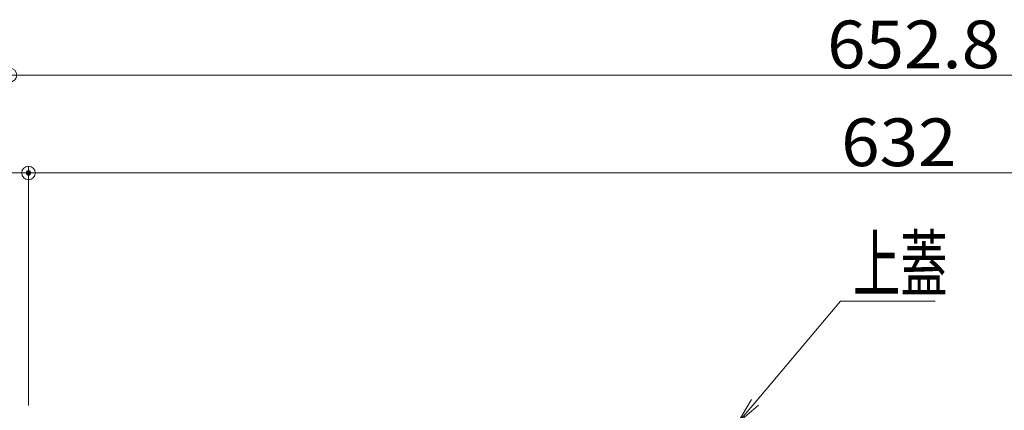
# Model space of a CAD drawing. Units: millimetres. Extents: x -2000 to 2000, y -1384 to 1386.
# Drawn here: x -1544 to -1183, y -80 to 63 of the extents above; entities that cross this region are included whole.
import ezdxf

# ---------------------------------------------------------------- set-up
doc = ezdxf.new("R2010")
doc.units = ezdxf.units.MM
doc.header["$LTSCALE"] = 5
doc.layers.add('SUNPO', color=7, linetype='Continuous')
doc.styles.add('ＭＳ ゴシック', font='txt', dxfattribs={"height": 1})

# ---------------------------------------------------------------- blocks, each defined once
blk = doc.blocks.new('_ORIGIN_0-2_')
at = {"layer": 'SUNPO', "color": 230, "linetype": 'Continuous', "lineweight": 5}
blk.add_line((0, 0), (-1, 0), dxfattribs=at)
blk.add_circle((0, 0), 0.5, dxfattribs=at)
blk = doc.blocks.new('MLeader1_0-2_')
at = {"layer": 'SUNPO', "color": 230, "linetype": 'Continuous', "lineweight": 5}
for p, q in [((-254.888, -15.388), (-248.612, -7.967)), ((-248.612, -7.967), (-247.892, -7.967)), ((-247.892, -7.967), (-241.679, -7.967))]:
    blk.add_line(p, q, dxfattribs=at)
at = {"layer": 'SUNPO', "color": 92, "linetype": 'Continuous', "lineweight": 5}
for p, q in [((-256.18, -16.915), (-255.143, -15.173)), ((-256.18, -16.915), (-254.888, -15.388)), ((-254.634, -15.603), (-256.18, -16.915))]:
    blk.add_line(p, q, dxfattribs=at)
at = {"layer": 'SUNPO', "color": 40, "linetype": 'Continuous', "lineweight": 5, "style": 'ＭＳ ゴシック', "width": 0.63692}
blk.add_text('上蓋', height=4.0005, dxfattribs=at).set_placement((-247.712, -7.24))

msp = doc.modelspace()

# ---------------------------------------------------------------- linework, layer by layer
at = {"layer": 'DEFPOINTS', "color": 7, "linetype": 'Continuous', "lineweight": 5, "const_width": 1}
msp.add_lwpolyline([(-1540.56, 7.12, 0.414214), (-1541.06, 7.62, 0.414214), (-1541.56, 7.12, 0.414214), (-1541.06, 6.62, 0.414214)], format="xyb", close=True, dxfattribs=at)
at = {"layer": 'SUNPO', "color": 230, "linetype": 'Continuous', "lineweight": 5}
for p, q in [((-1542.86, 42.98), (-900.06, 42.98)), ((-1541.06, -78.08), (-1541.06, 9.62)), ((-1541.06, -78.08), (-1541.06, 9.62)), ((-1547.86, 7.12), (-1541.06, 7.12)), ((-1536.06, 7.12), (-1531.06, 7.12)), ((-1536.06, 7.12), (-914.06, 7.12))]:
    msp.add_line(p, q, dxfattribs=at)

# ---------------------------------------------------------------- block references
at = {"layer": 'SUNPO', "color": 230, "linetype": 'Continuous', "lineweight": 5, "xscale": 5, "yscale": 5, "rotation": 180}
for p in [(-1547.86, 42.98), (-1541.06, 7.12), (-1541.06, 7.12)]:
    msp.add_blockref('_ORIGIN_0-2_', p, dxfattribs=at)
at = {"layer": 'SUNPO', "color": 92, "linetype": 'Continuous', "lineweight": 5, "xscale": 5, "yscale": 5}
msp.add_blockref('MLeader1_0-2_', (0, 0), dxfattribs=at)

# ---------------------------------------------------------------- texts
at = {"layer": 'SUNPO', "color": 40, "linetype": 'Continuous', "lineweight": 5, "style": 'ＭＳ ゴシック', "width": 1.064736}
for s, p in [('652.8', (-1248, 45.48)), ('632', (-1242.85, 9.62))]:
    msp.add_text(s, height=17.488, dxfattribs=at).set_placement(p)

doc.saveas('drawing.dxf')
